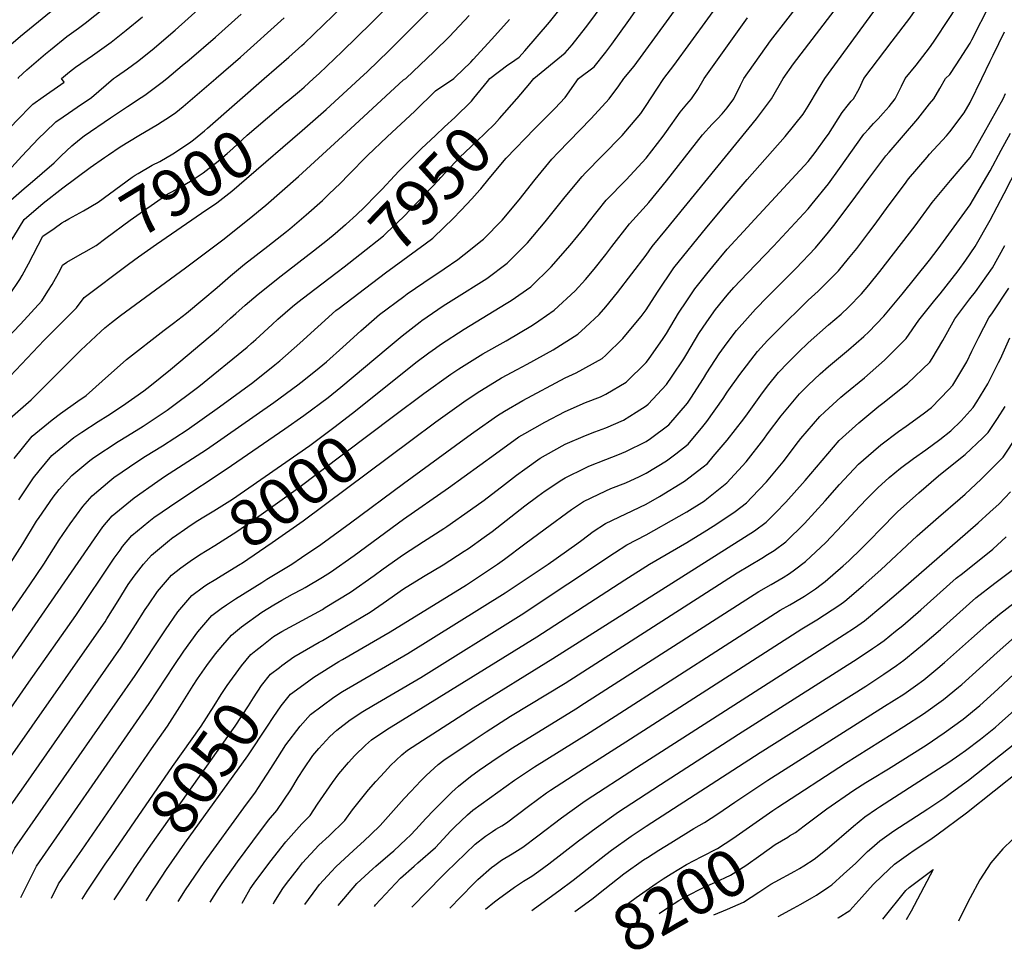
# Model space of a CAD drawing. Units: inches. Extents: x 2509608 to 2514997, y 1539356 to 1542089.
# Drawn here: x 2510013 to 2510621, y 1539461 to 1540036 of the extents above; entities that cross this region are included whole.
import ezdxf
from ezdxf.enums import TextEntityAlignment as Align

# ---------------------------------------------------------------- set-up
doc = ezdxf.new("R2010")
doc.units = ezdxf.units.IN
doc.header["$MEASUREMENT"] = 0
doc.layers.add('tile_2649_04_contour_10ft', color=165, linetype='Continuous')
doc.styles.add('Arial', font='arial.ttf')

msp = doc.modelspace()

# ---------------------------------------------------------------- linework, layer by layer
at = {"layer": 'tile_2649_04_contour_10ft'}
msp.add_line((2510129.1, 1539969.44, 7890), (2510164.01, 1540000, 7890), dxfattribs=at)
for points, elevation in [([(2510484.65, 1540000), (2510490.9, 1540009.14), (2510523.42, 1540051.62), (2510533.9, 1540066.13), (2510543.68, 1540081.36), (2510549.99, 1540091.73), (2510573.62, 1540126.41), (2510584.57, 1540140.47), (2510587.49, 1540143.66), (2510595.73, 1540154.31), (2510599.99, 1540160.19), (2510605.27, 1540169.77), (2510612.49, 1540184.26), (2510613.55, 1540186.49), (2510614.67, 1540189.73), (2510619.72, 1540205.31), (2510623.97, 1540224.03)], 8010), ([(2510510.38, 1540000), (2510538.3, 1540038.36), (2510548.16, 1540051.88), (2510574.99, 1540089.95), (2510599.99, 1540126.9), (2510608.56, 1540141.47), (2510612.49, 1540148.52), (2510617.34, 1540157.69), (2510625.51, 1540174.52)], 8020), ([(2510534.49, 1540000), (2510551.96, 1540023.07), (2510562.76, 1540037.27), (2510583.27, 1540066.77), (2510587.49, 1540072.97), (2510593.16, 1540081.87), (2510599.99, 1540092.83), (2510612.49, 1540114.47), (2510620.7, 1540129.34), (2510624.99, 1540137.63)], 8030), ([(2510560.02, 1540000), (2510566.82, 1540008.21), (2510574.99, 1540018.99), (2510577.49, 1540022.54), (2510587.62, 1540037.68), (2510597.23, 1540052.81), (2510599.99, 1540057.17), (2510624.99, 1540102.95)], 8040), ([(2510194.41, 1540000), (2510198, 1540003.2), (2510212.21, 1540016.64), (2510230.4, 1540034.38), (2510275.26, 1540079.87)], 7900), ([(2510584.91, 1540000), (2510587.49, 1540002.57), (2510591.49, 1540008.54), (2510599.99, 1540021.93), (2510601.09, 1540023.95), (2510612.49, 1540046.16), (2510617.76, 1540057.27), (2510626.32, 1540073.71)], 8050), ([(2510000, 1540014.56), (2510001.69, 1540016.16), (2510013.43, 1540026.2), (2510067.03, 1540070.04)], 7830), ([(2510070.91, 1540000), (2510072.89, 1540001.23), (2510079.63, 1540006.06), (2510085.76, 1540010.46), (2510094.8, 1540017.78), (2510108.95, 1540029.92), (2510139.09, 1540056.94)], 7860), ([(2510303.45, 1540000), (2510314.58, 1540008.37), (2510316.12, 1540009.53), (2510321.54, 1540013.14), (2510324.99, 1540017), (2510340.26, 1540034.77), (2510349.99, 1540046.86)], 7940), ([(2510330.52, 1540000), (2510349.99, 1540015.78), (2510354.19, 1540020.85), (2510362.49, 1540031.27), (2510365.24, 1540034.79), (2510375.75, 1540049.28)], 7950), ([(2510358.13, 1540000), (2510367.86, 1540007.17), (2510374.99, 1540016.25), (2510378.85, 1540021.19), (2510389.29, 1540035.74), (2510399.99, 1540051.26)], 7960), ([(2510386.25, 1540000), (2510392.49, 1540007.55), (2510412.49, 1540035.02), (2510424.99, 1540052.58)], 7970), ([(2510410.86, 1540000), (2510417.04, 1540008), (2510448.5, 1540051.53)], 7980), ([(2510460.34, 1540000), (2510476.77, 1540023.27), (2510498.64, 1540051.4)], 8000), ([(2510012.22, 1540000), (2510012.2, 1540000.56), (2510017.47, 1540005.36), (2510028.95, 1540015.21), (2510032.08, 1540017.8), (2510042.17, 1540025.93), (2510049.29, 1540031.19), (2510053.36, 1540034.18), (2510065.3, 1540043.74)], 7840), ([(2510164.01, 1540000), (2510179.19, 1540013.24), (2510187.2, 1540020.31), (2510188.68, 1540021.71), (2510200.75, 1540033.23), (2510212.59, 1540044.74)], 7890), ([(2510223.2, 1540000), (2510227.79, 1540004.34), (2510241.09, 1540017.19), (2510265.61, 1540041.51)], 7910), ([(2510038.8, 1540000), (2510043.76, 1540004.03), (2510047.45, 1540007.03), (2510058.06, 1540014.31), (2510069.49, 1540022.38), (2510078.79, 1540029.79), (2510088.88, 1540038.06)], 7850), ([(2510103.81, 1540000), (2510113.38, 1540007.99), (2510117.7, 1540011.6), (2510133.88, 1540025.57), (2510149.88, 1540039.84)], 7870), ([(2510134.16, 1540000), (2510134.42, 1540000.22), (2510149.39, 1540013.12), (2510176.41, 1540037.41)], 7880), ([(2510251.6, 1540000), (2510268.98, 1540016.61), (2510278.55, 1540025.9), (2510290.68, 1540038.84)], 7920), ([(2510281.21, 1540000), (2510282.08, 1540000.82), (2510291.58, 1540010.19), (2510293.08, 1540011.8), (2510304.64, 1540024.26), (2510315.52, 1540036.47)], 7930), ([(2510435.85, 1540000), (2510462.63, 1540037.4)], 7990), ([(2510607.28, 1540000), (2510612.49, 1540010.63), (2510614.35, 1540014.41), (2510621.23, 1540028.81)], 8060), ([(2510000, 1539962), (2510000.54, 1539962.61), (2510010.61, 1539973.52), (2510021.14, 1539984.08), (2510027.49, 1539988.72), (2510038.46, 1539996.4), (2510040.42, 1539997.83), (2510038.8, 1540000)], 7850), ([(2510000, 1539937.53), (2510004.22, 1539941.27), (2510006.12, 1539942.96), (2510014.41, 1539952.14), (2510024.58, 1539962.98), (2510028.66, 1539966.93), (2510035.43, 1539973.3), (2510039.83, 1539976.4), (2510043.2, 1539978.7), (2510048.62, 1539982.21), (2510057.34, 1539988.23), (2510070.91, 1540000)], 7860), ([(2510000, 1539777.3), (2510008.57, 1539791.46), (2510020.19, 1539801.63), (2510021.89, 1539803.48), (2510050.76, 1539832.33), (2510063.15, 1539843.78), (2510065.65, 1539846.09), (2510069.66, 1539849.37), (2510075.22, 1539853.71), (2510115.43, 1539882.99), (2510138.56, 1539900.28), (2510154.85, 1539913.28), (2510165.13, 1539921.84), (2510185.22, 1539939.44), (2510217.32, 1539968.87), (2510250.11, 1539999.21), (2510251.6, 1540000)], 7920), ([(2510000, 1539915.41), (2510004.27, 1539922.06), (2510015.86, 1539932.1), (2510019.47, 1539935.07), (2510034.31, 1539947.85), (2510038.69, 1539952.33), (2510045.25, 1539958.4), (2510049.88, 1539962.4), (2510052.88, 1539964.58), (2510069.01, 1539975.68), (2510079.65, 1539982.63), (2510088.08, 1539988.23), (2510090.24, 1539989.77), (2510101.06, 1539997.69), (2510103.81, 1540000)], 7870), ([(2510000, 1539630.06), (2510059.29, 1539715.75), (2510064.46, 1539723.07), (2510070.11, 1539729.92), (2510083.8, 1539741.05), (2510098.26, 1539751.4), (2510102.4, 1539754.15), (2510128.31, 1539770.98), (2510169.91, 1539799.87), (2510184.82, 1539810.76), (2510188.54, 1539813.61), (2510198.04, 1539821.28), (2510202.61, 1539825.09), (2510212.63, 1539834.04), (2510223.71, 1539844.13), (2510235.25, 1539854.18), (2510250.19, 1539865.38), (2510252.38, 1539866.93), (2510262.58, 1539874.12), (2510275.23, 1539882.52), (2510283.68, 1539888.29), (2510287.63, 1539891.26), (2510298.67, 1539900.11), (2510299.41, 1539900.81), (2510311, 1539912.58), (2510321.52, 1539925.12), (2510331.39, 1539937.67), (2510341.79, 1539950.21), (2510345.67, 1539954.37), (2510365.79, 1539975.05), (2510374.99, 1539985.14), (2510377.1, 1539987.55), (2510382.99, 1539995.56), (2510386.25, 1540000)], 7970), ([(2510000, 1539600.5), (2510018.74, 1539627.22), (2510047.63, 1539668.28), (2510071.32, 1539703.71), (2510074.99, 1539708.8), (2510076.57, 1539710.97), (2510082.27, 1539717.77), (2510092.86, 1539726.45), (2510095.92, 1539728.93), (2510110.62, 1539739.04), (2510140.46, 1539758.84), (2510176.83, 1539783.57), (2510188.54, 1539791.79), (2510203.46, 1539803.03), (2510211.34, 1539809.28), (2510240.52, 1539833.98), (2510249.22, 1539841.02), (2510260.28, 1539849.75), (2510261.45, 1539850.61), (2510274.66, 1539859.61), (2510281.14, 1539863.68), (2510301.53, 1539876.58), (2510314.17, 1539885.87), (2510326.58, 1539898.45), (2510337.49, 1539911.59), (2510349.99, 1539926.89), (2510360.45, 1539939.58), (2510362.49, 1539941.73), (2510372.69, 1539952.34), (2510385.18, 1539964.85), (2510387.49, 1539967.48), (2510396.68, 1539978.35), (2510399.99, 1539983.26), (2510406.64, 1539993.4), (2510410.86, 1540000)], 7980), ([(2510000, 1539887.3), (2510002.85, 1539891.83), (2510007.02, 1539898.43), (2510009.33, 1539902.4), (2510015.77, 1539912.99), (2510027.49, 1539922.94), (2510039.73, 1539932.47), (2510056.55, 1539945.04), (2510065.43, 1539951.16), (2510067.87, 1539952.84), (2510075.07, 1539957.76), (2510086.59, 1539964.83), (2510098.22, 1539971.53), (2510106.16, 1539976.78), (2510109.51, 1539979.04), (2510113.96, 1539982.75), (2510134.16, 1540000)], 7880), ([(2510009.7, 1539765.33), (2510020.82, 1539779.22), (2510033.08, 1539789.16), (2510038.29, 1539793.15), (2510048.88, 1539800.78), (2510054.06, 1539804.28), (2510063.87, 1539813.04), (2510079.04, 1539826.39), (2510102.3, 1539844.62), (2510107.94, 1539848.94), (2510115.99, 1539855.15), (2510126.11, 1539863.53), (2510134.97, 1539871.01), (2510143.3, 1539878.18), (2510151.95, 1539885.37), (2510166.25, 1539896.49), (2510177.89, 1539905.62), (2510179.78, 1539907.19), (2510189.92, 1539915.89), (2510199.95, 1539924.71), (2510203.99, 1539928.49), (2510211.22, 1539935.37), (2510216.15, 1539940.49), (2510227.91, 1539952.5), (2510240.09, 1539964), (2510257.01, 1539979.9), (2510269.9, 1539992.34), (2510281.21, 1540000)], 7930), ([(2510013.82, 1539494.18), (2510023.48, 1539513.63), (2510083.36, 1539600.05), (2510093.05, 1539613.92), (2510108.39, 1539637.55), (2510114.39, 1539646.25), (2510123.07, 1539658.21), (2510131.6, 1539668.43), (2510137.49, 1539672.75), (2510140.75, 1539675.05), (2510146.36, 1539678.68), (2510162.49, 1539688.82), (2510165.67, 1539690.73), (2510181.15, 1539700.05), (2510187.18, 1539704.12), (2510199.08, 1539712.24), (2510217.31, 1539725.56), (2510249.99, 1539749.92), (2510287.49, 1539777.26), (2510293.48, 1539781.56), (2510308.09, 1539791.95), (2510312.49, 1539794.65), (2510323.83, 1539801.2), (2510349.99, 1539815.2), (2510356.81, 1539818.23), (2510372.86, 1539827.17), (2510374.99, 1539829.16), (2510385.63, 1539839.4), (2510387.49, 1539841.64), (2510396.95, 1539853.09), (2510399.99, 1539857.14), (2510406.95, 1539868.08), (2510417.05, 1539882.98), (2510437.49, 1539908.12), (2510449.99, 1539923.31), (2510462.43, 1539937.6), (2510485.91, 1539964.12), (2510496.99, 1539978.05), (2510499.99, 1539982.9), (2510506.48, 1539993.55), (2510510.38, 1540000)], 8020), ([(2510032.61, 1539493.71), (2510037.04, 1539502.63), (2510047.14, 1539517.34), (2510051.39, 1539523.51), (2510094.43, 1539585.96), (2510104.22, 1539600.05), (2510111.91, 1539611.97), (2510120.18, 1539625.05), (2510122.89, 1539629.25), (2510128.6, 1539637.55), (2510133.92, 1539644.69), (2510138.47, 1539650.05), (2510143.77, 1539656.27), (2510149.99, 1539661.34), (2510162.49, 1539670.4), (2510170.06, 1539675.05), (2510174.99, 1539677.93), (2510181.47, 1539681.54), (2510187.49, 1539684.68), (2510189.34, 1539685.7), (2510199.99, 1539692), (2510204.97, 1539695.06), (2510219.66, 1539705.38), (2510249.99, 1539727.82), (2510277.93, 1539747.11), (2510306.84, 1539768.2), (2510321.34, 1539778.7), (2510324.99, 1539780.84), (2510337.33, 1539787.7), (2510349.99, 1539794.43), (2510362.49, 1539799.94), (2510371.69, 1539803.35), (2510374.99, 1539805.12), (2510387.57, 1539812.46), (2510399.99, 1539824.52), (2510401.46, 1539826.52), (2510410.55, 1539839.48), (2510412.49, 1539842.49), (2510419.91, 1539855.13), (2510424.99, 1539862.78), (2510429.95, 1539870.09), (2510437.49, 1539879.38), (2510441.16, 1539883.87), (2510449.99, 1539894.57), (2510462.49, 1539908.18), (2510464.64, 1539910.39), (2510499.99, 1539948.67), (2510504.27, 1539954.33), (2510511.24, 1539963.8), (2510512.49, 1539965.72), (2510521.12, 1539978.92), (2510524.99, 1539983.9), (2510526.59, 1539985.95), (2510527.92, 1539987.55), (2510531.42, 1539993.61), (2510534.49, 1540000)], 8030), ([(2510158.8, 1539646.69), (2510162.49, 1539649.72), (2510169.74, 1539655.3), (2510174.99, 1539658.43), (2510199.99, 1539672.17), (2510201.79, 1539673.24), (2510217.28, 1539682.76), (2510231.99, 1539693.05), (2510237.49, 1539697.12), (2510249.99, 1539706.09), (2510262.49, 1539714.02), (2510274.99, 1539722.06), (2510276.81, 1539723.23), (2510291.5, 1539733.53), (2510299.99, 1539739.62), (2510312.49, 1539749.28), (2510319.92, 1539755.11), (2510324.99, 1539758.8), (2510334.54, 1539765.49), (2510348.1, 1539773.16), (2510349.99, 1539774.22), (2510362.49, 1539779.57), (2510368.31, 1539781.73), (2510374.99, 1539784.31), (2510386.06, 1539788.97), (2510393.78, 1539793.84), (2510399.99, 1539797.86), (2510401.24, 1539798.79), (2510412.49, 1539811.02), (2510416.05, 1539816.11), (2510423.18, 1539826.86), (2510424.99, 1539829.92), (2510432.55, 1539842.49), (2510437.49, 1539849.74), (2510442.76, 1539857.28), (2510449.99, 1539866.12), (2510454.17, 1539870.86), (2510462.49, 1539879.88), (2510478.65, 1539896.38), (2510499.99, 1539919.5), (2510502.5, 1539922.53), (2510512.49, 1539935.04), (2510519.27, 1539944.33), (2510534.47, 1539965.57), (2510537.49, 1539968.98), (2510540.38, 1539972.16), (2510543.3, 1539975.05), (2510546.43, 1539978.61), (2510549.99, 1539982.79), (2510553.73, 1539987.55), (2510557.75, 1539995.32), (2510560.02, 1540000)], 8040), ([(2510173.45, 1539636.33), (2510174.99, 1539637.51), (2510182.28, 1539642.75), (2510198.09, 1539651.95), (2510199.99, 1539652.99), (2510213.86, 1539661.18), (2510224.99, 1539667.78), (2510229.53, 1539670.5), (2510237.49, 1539676.06), (2510249.99, 1539684.74), (2510262.49, 1539692.46), (2510274.58, 1539699.64), (2510287.49, 1539708.02), (2510290.23, 1539709.8), (2510299.99, 1539716.68), (2510304.8, 1539720.24), (2510324.99, 1539736.02), (2510332.95, 1539742.08), (2510337.49, 1539745.26), (2510347.81, 1539752.23), (2510349.99, 1539753.45), (2510362.49, 1539759.63), (2510364.47, 1539760.57), (2510374.99, 1539764.71), (2510382.53, 1539767.51), (2510387.49, 1539769.62), (2510399.99, 1539775.76), (2510402.71, 1539777.78), (2510413.88, 1539786.16), (2510425.52, 1539799.51), (2510427.54, 1539802.6), (2510435.33, 1539814.71), (2510437.49, 1539818.21), (2510445.1, 1539829.93), (2510449.99, 1539836.84), (2510455.69, 1539844.35), (2510462.49, 1539852.04), (2510467.53, 1539857.51), (2510474.99, 1539865.14), (2510492.47, 1539882.57), (2510504.64, 1539895.4), (2510512.49, 1539905.01), (2510515.88, 1539909.16), (2510526.62, 1539923.42), (2510537.49, 1539938.29), (2510547.89, 1539952.15), (2510549.99, 1539954.51), (2510567.67, 1539975.05), (2510574.99, 1539984.27), (2510577.58, 1539987.55), (2510581.32, 1539993.88), (2510584.91, 1540000)], 8050), ([(2510177.03, 1539984.99), (2510178.67, 1539986.32), (2510185.8, 1539992.15), (2510188.81, 1539994.68), (2510194.41, 1540000)], 7900), ([(2510187.4, 1539967.93), (2510202.3, 1539980.84), (2510223.2, 1540000)], 7910), ([(2510188.47, 1539625.71), (2510194.75, 1539630.28), (2510210.17, 1539639.86), (2510212.49, 1539641.24), (2510241.82, 1539658.21), (2510289.01, 1539687.34), (2510302.64, 1539696.38), (2510308.11, 1539700.05), (2510312.49, 1539703.25), (2510325.07, 1539712.55), (2510337.49, 1539721.93), (2510353.81, 1539733.73), (2510359.41, 1539737.55), (2510361.25, 1539738.78), (2510366, 1539741.06), (2510374.99, 1539745.36), (2510378.21, 1539746.82), (2510387.49, 1539750.32), (2510395.89, 1539754.14), (2510399.99, 1539756.17), (2510412.49, 1539763.95), (2510418.19, 1539768.26), (2510425.92, 1539774.12), (2510435.02, 1539785.08), (2510437.49, 1539788.12), (2510447.55, 1539802.48), (2510449.99, 1539806.21), (2510457.9, 1539817.14), (2510468.69, 1539831.34), (2510474.99, 1539838.16), (2510480.82, 1539844.21), (2510499.99, 1539863.08), (2510506.29, 1539868.74), (2510518.84, 1539881.2), (2510524.99, 1539888.75), (2510530.04, 1539894.99), (2510537.49, 1539904.88), (2510540.77, 1539909.26), (2510549.99, 1539921.9), (2510559.56, 1539934.62), (2510562.08, 1539937.96), (2510573.53, 1539951.5), (2510574.99, 1539953.18), (2510585.48, 1539964.55), (2510587.49, 1539967.17), (2510596.32, 1539978.72), (2510599.99, 1539985.15), (2510607.28, 1540000)], 8060), ([(2510214.34, 1539909.83), (2510214.6, 1539910.06), (2510220.99, 1539915.9), (2510226, 1539920.59), (2510233.18, 1539927.9), (2510236.82, 1539931.69), (2510244.57, 1539939.92), (2510247.48, 1539942.95), (2510256.16, 1539951.94), (2510261.16, 1539956.74), (2510269.75, 1539964.88), (2510275.44, 1539970.09), (2510281.74, 1539975.92), (2510292, 1539986.11), (2510293.57, 1539987.93), (2510301.95, 1539998.09), (2510303.45, 1540000)], 7940), ([(2510233.87, 1539805.54), (2510257.69, 1539824.63), (2510265.73, 1539830.54), (2510269.81, 1539833.5), (2510272.85, 1539835.65), (2510287.6, 1539845.2), (2510313.55, 1539861.09), (2510316.52, 1539862.97), (2510328.67, 1539871.36), (2510341.31, 1539883.73), (2510353.05, 1539896.99), (2510362.49, 1539908.55), (2510364.23, 1539910.81), (2510375.25, 1539924.79), (2510387.52, 1539937.51), (2510399.99, 1539950.84), (2510410.55, 1539964.48), (2510412.49, 1539967.35), (2510420.9, 1539979.13), (2510424.99, 1539984.16), (2510427.93, 1539987.55), (2510431.89, 1539993.14), (2510435.85, 1540000)], 7990), ([(2510243.93, 1539791.42), (2510262.74, 1539805.56), (2510279.36, 1539817.39), (2510284.21, 1539820.74), (2510299.16, 1539830.02), (2510313.54, 1539838.03), (2510329.72, 1539847.74), (2510333.66, 1539850.38), (2510343.13, 1539856.9), (2510356.14, 1539868.89), (2510362.49, 1539875.92), (2510367.86, 1539882.17), (2510374.99, 1539891.34), (2510378.77, 1539896.27), (2510389.75, 1539910.29), (2510399.99, 1539921.55), (2510401.56, 1539923.47), (2510412.49, 1539936.81), (2510434.75, 1539965.29), (2510440.76, 1539971.78), (2510444.02, 1539975.05), (2510446.85, 1539978.18), (2510449.99, 1539981.97), (2510454.05, 1539987.55), (2510458.31, 1539995.87), (2510460.34, 1540000)], 8000), ([(2510254.63, 1539776.41), (2510270.07, 1539787.9), (2510287.36, 1539800.3), (2510295.55, 1539805.87), (2510310.56, 1539815.07), (2510320.3, 1539820.36), (2510326.41, 1539823.63), (2510342.49, 1539832.54), (2510357.85, 1539842.18), (2510362.49, 1539846.39), (2510370.83, 1539854.21), (2510374.99, 1539859.06), (2510382.26, 1539867.78), (2510399.99, 1539890.93), (2510403.73, 1539896.3), (2510412.49, 1539907.01), (2510468.09, 1539975.05), (2510477.28, 1539987.55), (2510484.65, 1540000)], 8010), ([(2510320.21, 1539987.59), (2510328.15, 1539996.88), (2510330.52, 1540000)], 7950), ([(2510335.25, 1539973.16), (2510343.64, 1539981.39), (2510349.99, 1539988.29), (2510358.13, 1540000)], 7960), ([(2510110.91, 1539491.74), (2510115.47, 1539498.95), (2510126.97, 1539515.87), (2510151.48, 1539549.48), (2510158.61, 1539559.29), (2510160.54, 1539562.16), (2510168.05, 1539573.77), (2510172.39, 1539580.64), (2510177.43, 1539588.5), (2510186.31, 1539600.05), (2510192.74, 1539607.3), (2510207.09, 1539617.94), (2510212.49, 1539621.33), (2510252.73, 1539644.99), (2510312.84, 1539682.32), (2510339.38, 1539700.05), (2510357.04, 1539712.55), (2510360.15, 1539714.88), (2510367.32, 1539720.21), (2510374.76, 1539725.28), (2510387.49, 1539731.2), (2510399.99, 1539737.19), (2510408.19, 1539741.84), (2510423.72, 1539751.31), (2510435.2, 1539760.27), (2510437.77, 1539762.27), (2510441.42, 1539766.48), (2510449.99, 1539776.55), (2510460.24, 1539789.8), (2510462.49, 1539792.89), (2510470.69, 1539804.34), (2510474.99, 1539809.96), (2510481.7, 1539818.34), (2510487.49, 1539824.33), (2510494.04, 1539831), (2510499.99, 1539836.81), (2510512.49, 1539847.88), (2510520.5, 1539854.54), (2510524.99, 1539858.89), (2510533.06, 1539866.98), (2510537.49, 1539872.44), (2510544.22, 1539880.81), (2510566.03, 1539909), (2510576.55, 1539923.49), (2510587.96, 1539937.07), (2510593.86, 1539943.92), (2510599.99, 1539951.13), (2510608.68, 1539966.36), (2510620.39, 1539987.55), (2510621.83, 1539990.71)], 8070), ([(2510209.08, 1539880.44), (2510213.5, 1539883.8), (2510223.19, 1539891.41), (2510237.68, 1539902.89), (2510239.44, 1539904.48), (2510250.29, 1539914.81), (2510271.7, 1539937.15), (2510273.22, 1539938.84), (2510284.78, 1539951.36), (2510295.1, 1539961.09), (2510306.21, 1539971.9), (2510309.37, 1539975.36), (2510320.18, 1539987.55), (2510320.21, 1539987.59)], 7950), ([(2510052.67, 1539892.61), (2510060.34, 1539896.88), (2510066.23, 1539901.37), (2510081.31, 1539912.59), (2510104.62, 1539928.7), (2510106.98, 1539930.08), (2510112.11, 1539933), (2510114.99, 1539934.53), (2510119.56, 1539937.31), (2510126.42, 1539941.71), (2510135.64, 1539948.96), (2510141.15, 1539953.65), (2510144.62, 1539956.73), (2510153.59, 1539965.03), (2510171.54, 1539980.55), (2510177.03, 1539984.99)], 7900), ([(2510040.94, 1539911.9), (2510043.33, 1539913.35), (2510052.38, 1539918.29), (2510061.44, 1539923.6), (2510082.4, 1539939.04), (2510084.3, 1539940.35), (2510086.15, 1539941.44), (2510094.91, 1539946.41), (2510099.48, 1539948.82), (2510107.51, 1539953.44), (2510117.99, 1539960.32), (2510120.39, 1539962.22), (2510127.13, 1539967.73), (2510129.1, 1539969.44)], 7890), ([(2510097.62, 1539897.64), (2510125.24, 1539916.88), (2510134.84, 1539923.14), (2510143.99, 1539930.52), (2510153.03, 1539938.17), (2510187.4, 1539967.93)], 7910), ([(2510297.29, 1539931.34), (2510297.76, 1539931.86), (2510302.9, 1539938.24), (2510313.57, 1539950.78), (2510331.02, 1539969.01), (2510335.25, 1539973.16)], 7960), ([(2510130.7, 1539491.25), (2510135.6, 1539499.21), (2510138.13, 1539502.92), (2510147.47, 1539516.16), (2510157.06, 1539529.08), (2510166.75, 1539541.89), (2510171.93, 1539547.91), (2510180.5, 1539560.72), (2510185.04, 1539568.29), (2510188.46, 1539573.62), (2510194.13, 1539581.94), (2510197.79, 1539586.32), (2510204.65, 1539593.62), (2510208.81, 1539597.57), (2510217.2, 1539603.87), (2510224.97, 1539609.04), (2510231.5, 1539613.04), (2510260.82, 1539630.07), (2510322.7, 1539668.71), (2510380.48, 1539707.06), (2510388.02, 1539712.02), (2510399.99, 1539718.21), (2510420.4, 1539729.64), (2510424.99, 1539732.39), (2510435.91, 1539739.13), (2510437.49, 1539740.36), (2510449.8, 1539750.24), (2510461.77, 1539763.27), (2510472.71, 1539777.32), (2510474.99, 1539780.48), (2510483.4, 1539791.64), (2510487.49, 1539796.71), (2510494.75, 1539805.29), (2510499.99, 1539810.62), (2510507.41, 1539817.62), (2510512.49, 1539822.08), (2510524.99, 1539832.45), (2510534.47, 1539840.57), (2510537.49, 1539843.59), (2510546.82, 1539853.22), (2510558.16, 1539866.87), (2510574.99, 1539887.81), (2510580.26, 1539894.78), (2510599.99, 1539921.93), (2510610.47, 1539939.56), (2510612.49, 1539942.98), (2510619.28, 1539955.76), (2510624.99, 1539966.33)], 8080), ([(2510150.48, 1539490.75), (2510151.47, 1539492.52), (2510155.47, 1539499.47), (2510157.94, 1539502.98), (2510167.49, 1539515.96), (2510177.3, 1539528.6), (2510187.26, 1539539.69), (2510192.43, 1539544.94), (2510197.02, 1539551.77), (2510206.17, 1539565.32), (2510210.17, 1539570.48), (2510216.21, 1539577.67), (2510220.08, 1539581.9), (2510226.68, 1539588.21), (2510230.25, 1539591.55), (2510239.73, 1539597.87), (2510332.42, 1539655.29), (2510386.8, 1539690.42), (2510402.04, 1539700.05), (2510424.99, 1539713.55), (2510437.49, 1539721.03), (2510443.71, 1539725.05), (2510454.92, 1539732.62), (2510461.99, 1539738.04), (2510465.28, 1539741.43), (2510474.38, 1539750.91), (2510484.64, 1539763.23), (2510494.15, 1539775.73), (2510495.58, 1539777.64), (2510507.14, 1539791.29), (2510510.27, 1539794.24), (2510520.1, 1539803.22), (2510522.59, 1539805.3), (2510534.77, 1539815.15), (2510547.08, 1539826.02), (2510560.62, 1539839.42), (2510568.35, 1539850.7), (2510578.31, 1539863.11), (2510581.56, 1539867), (2510592.65, 1539881.22), (2510597.3, 1539887.9), (2510603.09, 1539896.24), (2510612.42, 1539912.48), (2510621.13, 1539928.9), (2510629.61, 1539945.42)], 8090), ([(2510275.19, 1539908.29), (2510280.56, 1539913.43), (2510285.73, 1539918.75), (2510292.25, 1539925.71), (2510297.29, 1539931.34)], 7960), ([(2510000, 1539859.16), (2510006.82, 1539866.48), (2510013.18, 1539875.89), (2510014.61, 1539878.29), (2510018.36, 1539885.53), (2510027.23, 1539902.65), (2510034.24, 1539907.46), (2510039.08, 1539910.77), (2510040.94, 1539911.9)], 7890), ([(2510012.49, 1539739.83), (2510021.56, 1539753.48), (2510024.99, 1539757.77), (2510032.84, 1539767.19), (2510046.54, 1539778.31), (2510051.47, 1539781.57), (2510061.55, 1539788.11), (2510067.54, 1539791.86), (2510076.58, 1539797.89), (2510089.71, 1539807.07), (2510093.43, 1539810.02), (2510106.09, 1539820.36), (2510135.82, 1539845.26), (2510143.3, 1539851.9), (2510146.52, 1539854.93), (2510152.22, 1539860), (2510160.35, 1539866.85), (2510174.57, 1539878.13), (2510194.51, 1539893.5), (2510203.16, 1539900.37), (2510207.91, 1539904.25), (2510214.34, 1539909.83)], 7940), ([(2510222.57, 1539867.51), (2510239.04, 1539880), (2510263.46, 1539897.96), (2510268.12, 1539901.5), (2510275.19, 1539908.29)], 7960), ([(2510000, 1539808.86), (2510028.07, 1539838.4), (2510048.12, 1539858.42), (2510052.94, 1539864.8), (2510080.19, 1539885.38), (2510086.39, 1539889.81), (2510097.62, 1539897.64)], 7910), ([(2510169.72, 1539490.27), (2510170.06, 1539490.87), (2510175.55, 1539499.73), (2510177.87, 1539502.9), (2510185.24, 1539512.36), (2510187.71, 1539515.51), (2510197.8, 1539526.42), (2510204.12, 1539532.3), (2510213.83, 1539541.85), (2510218.51, 1539548.29), (2510228.5, 1539560.7), (2510233.04, 1539565.76), (2510238.57, 1539571.81), (2510242.14, 1539575.71), (2510249.12, 1539582.24), (2510252.55, 1539585.28), (2510293.1, 1539611.38), (2510342.22, 1539641.77), (2510466.87, 1539720.66), (2510474.12, 1539725.91), (2510479.87, 1539731.82), (2510486.21, 1539738.39), (2510498.18, 1539751.76), (2510508.6, 1539764.18), (2510519.18, 1539776.54), (2510531.4, 1539787.25), (2510543.64, 1539797.64), (2510546.17, 1539799.56), (2510561.3, 1539811.59), (2510575.15, 1539824.88), (2510576.51, 1539827.17), (2510583.12, 1539838.28), (2510590.71, 1539851.49), (2510599.87, 1539863.87), (2510603.29, 1539868.2), (2510613.82, 1539883.1), (2510621.58, 1539896.9)], 8100), ([(2510000, 1539834.34), (2510013.56, 1539848.23), (2510026.63, 1539862.62), (2510030.5, 1539868.72), (2510032.99, 1539872.7), (2510037.93, 1539881.71), (2510039.36, 1539884.8), (2510042.22, 1539886.53), (2510051.76, 1539892.1), (2510052.67, 1539892.61)], 7900), ([(2510000, 1539688.86), (2510007.02, 1539700.05), (2510014.93, 1539712.55), (2510023.5, 1539726.54), (2510024.99, 1539728.8), (2510033.61, 1539741.42), (2510037.49, 1539746.09), (2510045.15, 1539754.88), (2510056.36, 1539764.02), (2510058.84, 1539766.01), (2510073.82, 1539775.84), (2510079.66, 1539779.33), (2510089.23, 1539785.24), (2510104.16, 1539795.13), (2510123.67, 1539809.73), (2510153.43, 1539834.02), (2510155.99, 1539836.28), (2510158.81, 1539838.84), (2510168.86, 1539848.08), (2510172.49, 1539851.29), (2510181.46, 1539859.15), (2510184.91, 1539861.9), (2510195.24, 1539869.92), (2510209.08, 1539880.44)], 7950), ([(2510189.19, 1539489.78), (2510196.57, 1539500), (2510198.28, 1539502.19), (2510205.61, 1539510.19), (2510208.34, 1539513.16), (2510219.12, 1539523.21), (2510225.79, 1539529.17), (2510229.97, 1539533.17), (2510235.7, 1539538.68), (2510250.5, 1539555.34), (2510254.56, 1539559.72), (2510260.69, 1539566.29), (2510264.02, 1539569.56), (2510271.58, 1539576.25), (2510274.93, 1539579), (2510293.68, 1539591.65), (2510301.13, 1539596.58), (2510316.26, 1539606.14), (2510349.86, 1539626.66), (2510456.19, 1539694.67), (2510471.35, 1539703.69), (2510474.99, 1539705.96), (2510479.02, 1539708.52), (2510486.24, 1539713.8), (2510497.71, 1539725.18), (2510510.43, 1539739.25), (2510519.41, 1539749.18), (2510531.19, 1539761.83), (2510540.29, 1539769.94), (2510544.88, 1539773.7), (2510555.75, 1539781.92), (2510560.52, 1539785.22), (2510571.09, 1539792.86), (2510576.12, 1539796.76), (2510586.92, 1539807.84), (2510589.41, 1539810.63), (2510590.65, 1539812.66), (2510597.95, 1539824.93), (2510601.2, 1539831.59), (2510605.44, 1539840.29), (2510611.55, 1539852.23), (2510613.81, 1539855.31), (2510624.06, 1539870.56)], 8110), ([(2510000, 1539659.56), (2510019.22, 1539687.23), (2510027.95, 1539700.05), (2510037.49, 1539715.09), (2510044.1, 1539725.05), (2510051.92, 1539735.61), (2510057.73, 1539742.3), (2510068.75, 1539751.52), (2510071.27, 1539753.57), (2510085.98, 1539763.68), (2510090.75, 1539766.72), (2510101.32, 1539773.16), (2510116.36, 1539782.93), (2510136.42, 1539797.25), (2510157.06, 1539812.34), (2510170.58, 1539823.08), (2510173.71, 1539825.65), (2510186.11, 1539836.5), (2510197.18, 1539846.59), (2510208.36, 1539856.67), (2510210.36, 1539858.22), (2510222.43, 1539867.4), (2510222.57, 1539867.51)], 7960), ([(2510209.82, 1539489.26), (2510221.35, 1539502.78), (2510231.05, 1539511.87), (2510232.9, 1539513.58), (2510241.9, 1539521.11), (2510244.03, 1539523), (2510251.75, 1539530.22), (2510254.43, 1539532.79), (2510257.61, 1539536.16), (2510263.94, 1539543.03), (2510268.79, 1539548.09), (2510273.67, 1539553.16), (2510280.03, 1539559.26), (2510284.12, 1539562.93), (2510291.38, 1539568.89), (2510296.87, 1539572.83), (2510308.47, 1539580.82), (2510317.3, 1539586.62), (2510356.43, 1539610.75), (2510361.83, 1539614.22), (2510469.49, 1539683.14), (2510477.07, 1539687.41), (2510484.54, 1539691.77), (2510488.41, 1539694.27), (2510491.6, 1539696.48), (2510498.4, 1539701.64), (2510510.86, 1539713.44), (2510521.11, 1539724.18), (2510531.96, 1539735.88), (2510536.52, 1539740.54), (2510543.11, 1539747.23), (2510550.13, 1539753.6), (2510557.1, 1539759.27), (2510565.14, 1539765.3), (2510572.75, 1539770.64), (2510581.31, 1539777.05), (2510588.18, 1539782.36), (2510594.45, 1539788.68), (2510601.93, 1539796.85), (2510604.19, 1539800.39), (2510611.04, 1539811.51), (2510612.08, 1539813.54), (2510617.68, 1539824.61), (2510618.81, 1539826.93), (2510624.61, 1539839.75)], 8120), ([(2510107.79, 1539716.66), (2510108.01, 1539716.84), (2510116.84, 1539722.98), (2510121.38, 1539725.98), (2510125.76, 1539728.65), (2510132.91, 1539732.96), (2510144.41, 1539740.16), (2510192.14, 1539773.42), (2510207.09, 1539784.48), (2510218.56, 1539793.28), (2510233.87, 1539805.54)], 7990), ([(2510118.35, 1539701.85), (2510124.17, 1539705.9), (2510133.49, 1539711.62), (2510147.18, 1539720.23), (2510159.37, 1539728.75), (2510183.69, 1539746.09), (2510243.93, 1539791.42)], 8000), ([(2510232.09, 1539488.71), (2510232.86, 1539489.61), (2510248.32, 1539506.23), (2510256.73, 1539513.52), (2510259.02, 1539515.51), (2510269.83, 1539525.09), (2510279.38, 1539535.31), (2510281.6, 1539537.59), (2510289.57, 1539545.21), (2510292.88, 1539548.16), (2510318.71, 1539566.7), (2510331.05, 1539574.83), (2510363.01, 1539594.83), (2510380.83, 1539606.29), (2510482.8, 1539671.6), (2510488.62, 1539674.91), (2510491.25, 1539676.4), (2510497.73, 1539680.33), (2510504.55, 1539684.91), (2510508.06, 1539687.52), (2510510.59, 1539689.45), (2510521.67, 1539699.07), (2510525.06, 1539702.1), (2510532.91, 1539709.73), (2510539.03, 1539715.74), (2510544.06, 1539721.07), (2510555.26, 1539732.36), (2510568.42, 1539744.05), (2510580.57, 1539754.68), (2510595.19, 1539766.37), (2510597.04, 1539767.75), (2510607.85, 1539777.99), (2510611.27, 1539781.45), (2510616.88, 1539789.95), (2510621.67, 1539797.41)], 8130), ([(2510262.53, 1539495.69), (2510276.36, 1539509.82), (2510294.41, 1539527.1), (2510300.75, 1539532.1), (2510304.98, 1539534.97), (2510307.18, 1539536.31), (2510310.73, 1539538.46), (2510313.74, 1539540.33), (2510327.27, 1539550.61), (2510338.42, 1539558.78), (2510340.82, 1539560.49), (2510361.94, 1539574.08), (2510387.39, 1539590.41), (2510496.1, 1539660.07), (2510505.44, 1539665.73), (2510510.17, 1539668.73), (2510519.55, 1539675.01), (2510522.75, 1539677.29), (2510533.94, 1539686.79), (2510544.93, 1539696.5), (2510567.37, 1539717.52), (2510580.62, 1539729.11), (2510594, 1539740.53), (2510596.95, 1539743.2), (2510606.93, 1539752.5), (2510620.5, 1539766.24), (2510629.38, 1539779.5)], 8140), ([(2510128.63, 1539687.42), (2510134.21, 1539690.83), (2510137.49, 1539692.78), (2510149.2, 1539700.05), (2510149.92, 1539700.52), (2510168.87, 1539713.45), (2510188.01, 1539726.85), (2510254.63, 1539776.41)], 8010), ([(2510278.64, 1539487.54), (2510281.07, 1539490.08), (2510283.02, 1539492.09), (2510295.98, 1539505.41), (2510304.47, 1539512.65), (2510306.48, 1539514.23), (2510310.68, 1539517.2), (2510317.23, 1539521.24), (2510323.8, 1539525.24), (2510332.99, 1539532.21), (2510347.59, 1539543.35), (2510360.84, 1539552.88), (2510362.87, 1539554.29), (2510393.94, 1539574.53), (2510522.24, 1539656.66), (2510528.67, 1539660.8), (2510534.88, 1539665.15), (2510546.23, 1539674.51), (2510557.33, 1539684.1), (2510604.96, 1539725.65), (2510612.3, 1539732.19), (2510617.96, 1539737.32), (2510625, 1539744.7)], 8150), ([(2510000, 1539570.61), (2510061.81, 1539658.83), (2510065.74, 1539664.55), (2510066.9, 1539666.23), (2510073.83, 1539677.37), (2510080.09, 1539687.55), (2510083.78, 1539692.64), (2510089.49, 1539700.05), (2510094.45, 1539705.58), (2510104.38, 1539713.87), (2510107.79, 1539716.66)], 7990), ([(2510300.77, 1539486.98), (2510306.26, 1539491.44), (2510308.66, 1539493.33), (2510318.61, 1539500.54), (2510324.1, 1539504.23), (2510329.25, 1539507.45), (2510333.66, 1539510.47), (2510339.79, 1539515.06), (2510358.16, 1539529.18), (2510369.05, 1539537.32), (2510382.92, 1539547.1), (2510395.21, 1539555.18), (2510408.76, 1539563.99), (2510456.93, 1539595.07), (2510530.31, 1539641.57), (2510539.82, 1539647.88), (2510542.79, 1539650), (2510547.01, 1539653.02), (2510554.06, 1539658.68), (2510558.48, 1539662.25), (2510569.64, 1539671.8), (2510591.48, 1539691.35), (2510595.35, 1539694.32), (2510614.14, 1539709.38), (2510622.29, 1539716.92)], 8160), ([(2510000, 1539540.74), (2510000.17, 1539540.97), (2510015.67, 1539562.63), (2510075.61, 1539648.8), (2510084.59, 1539662.55), (2510090.48, 1539672.06), (2510092.5, 1539675.05), (2510098.1, 1539683.19), (2510101.8, 1539687.55), (2510106.81, 1539693.22), (2510112.49, 1539697.77), (2510118.35, 1539701.85)], 8000), ([(2510329.29, 1539486.27), (2510330.93, 1539487.38), (2510346.02, 1539498.24), (2510354.81, 1539504.98), (2510375.12, 1539520.82), (2510378.56, 1539523.47), (2510390.71, 1539532.18), (2510400.03, 1539538.27), (2510470.33, 1539583.76), (2510535.54, 1539624.79), (2510546.83, 1539632.07), (2510554.49, 1539637.5), (2510559.19, 1539640.84), (2510567.1, 1539647.32), (2510570.56, 1539650.17), (2510581.7, 1539659.74), (2510603.62, 1539679.22), (2510615.3, 1539688.23), (2510626.84, 1539696.9)], 8170), ([(2510000, 1539504.99), (2510009.92, 1539524.64), (2510062.44, 1539600.05), (2510084.33, 1539631.36), (2510103.09, 1539659.44), (2510110.72, 1539670.57), (2510114.43, 1539675.05), (2510119.25, 1539680.79), (2510126.45, 1539686.09), (2510128.63, 1539687.42)], 8010), ([(2510355.96, 1539485.6), (2510366.4, 1539493.18), (2510374.39, 1539499.48), (2510386.26, 1539508.73), (2510398.39, 1539517.49), (2510400.75, 1539519), (2510407.76, 1539523.48), (2510415.13, 1539528.05), (2510429.46, 1539536.89), (2510436.06, 1539540.52), (2510444.14, 1539545.9), (2510454.75, 1539553), (2510475.07, 1539566.7), (2510547.15, 1539612.28), (2510559.02, 1539619.87), (2510566.3, 1539624.99), (2510571.43, 1539628.61), (2510580.07, 1539635.83), (2510584.13, 1539639.32), (2510600.87, 1539654.21), (2510611.59, 1539663.64), (2510615.65, 1539667.19), (2510618.11, 1539669.14), (2510627.26, 1539676.27)], 8180), ([(2510478.18, 1539547.83), (2510481.36, 1539550.04), (2510523.01, 1539577.24), (2510559.2, 1539599.78), (2510571.25, 1539607.64), (2510583.63, 1539616.41), (2510592.97, 1539624.16), (2510594.93, 1539625.8), (2510605.83, 1539635.6), (2510612.46, 1539641.63), (2510616.7, 1539645.44), (2510627.46, 1539655)], 8190), ([(2510069.9, 1539520.63), (2510107.48, 1539575.1), (2510125.11, 1539600.05), (2510133.16, 1539612.55), (2510137.49, 1539619.47), (2510141.11, 1539625.05), (2510149.99, 1539637.27), (2510155.81, 1539644.23), (2510158.8, 1539646.69)], 8040), ([(2510083.45, 1539511.05), (2510083.54, 1539511.19), (2510093.97, 1539526.42), (2510146.04, 1539600.05), (2510154.34, 1539612.55), (2510157.49, 1539617.55), (2510162.4, 1539625.05), (2510167.95, 1539632.08), (2510173.45, 1539636.33)], 8050), ([(2510487.38, 1539531.56), (2510488.53, 1539532.25), (2510492.1, 1539534.41), (2510497.51, 1539538.56), (2510511.49, 1539548.93), (2510528.31, 1539560.48), (2510535.67, 1539565.24), (2510538.72, 1539567.1), (2510549.73, 1539573.63), (2510572.85, 1539588.38), (2510584.09, 1539596), (2510595.67, 1539604.36), (2510606.01, 1539612.82), (2510617.1, 1539622.8), (2510627.12, 1539632.12)], 8200), ([(2510097.05, 1539501.44), (2510103.73, 1539511.46), (2510115.04, 1539527.81), (2510153.86, 1539581.73), (2510166.16, 1539600.05), (2510169.63, 1539605.41), (2510174.54, 1539612.55), (2510180.29, 1539619.75), (2510188.47, 1539625.71)], 8060), ([(2510497.39, 1539513.85), (2510503.66, 1539517.83), (2510511.66, 1539524.28), (2510528.03, 1539538.32), (2510535.02, 1539544.04), (2510542.14, 1539548.93), (2510544.05, 1539550.22), (2510586.8, 1539577.69), (2510593.79, 1539582.46), (2510597.29, 1539585.06), (2510606.5, 1539592.07), (2510615.76, 1539599.5), (2510618.04, 1539601.47), (2510631.15, 1539613.26)], 8210), ([(2510518.47, 1539481.53), (2510518.6, 1539481.6), (2510525.76, 1539486.16), (2510533.19, 1539494.34), (2510540.08, 1539502.15), (2510545.92, 1539507.83), (2510553.36, 1539514.72), (2510561.93, 1539521), (2510565.42, 1539523.37), (2510575.24, 1539529.87), (2510579.57, 1539532.92), (2510597.91, 1539546.51), (2510666.15, 1539600.83)], 8230), ([(2510481.47, 1539482.45), (2510490.97, 1539487.53), (2510495.42, 1539489.99), (2510502.27, 1539493.96), (2510505.17, 1539495.72), (2510512.87, 1539500.86), (2510514.63, 1539502.11), (2510521.92, 1539508.62), (2510529.46, 1539515.4), (2510536.72, 1539522.53), (2510539.35, 1539524.94), (2510544.24, 1539529.3), (2510552.95, 1539535.36), (2510573.89, 1539548.93), (2510578.2, 1539551.81), (2510584.47, 1539556.05), (2510588.62, 1539559.07), (2510599.03, 1539566.76), (2510628.7, 1539590.09)], 8220), ([(2510381.21, 1539484.97), (2510393.88, 1539494.16), (2510406.04, 1539502.86), (2510410.49, 1539505.68), (2510415.44, 1539508.79), (2510424.82, 1539514.5), (2510434.43, 1539519.45), (2510443.93, 1539524.4), (2510453.39, 1539530.62), (2510478.18, 1539547.83)], 8190), ([(2510407.98, 1539484.3), (2510413.7, 1539488.19), (2510420.22, 1539492.3), (2510423.08, 1539493.92), (2510432.53, 1539498.96), (2510436.65, 1539501), (2510442.28, 1539503.38), (2510451.97, 1539507.9), (2510461.47, 1539514.06), (2510470.78, 1539520.59), (2510479.62, 1539526.88), (2510487.38, 1539531.56)], 8200), ([(2510626.13, 1539530.12), (2510620.18, 1539524.21), (2510612.93, 1539515.69), (2510606.15, 1539505.15), (2510600.06, 1539494.09), (2510594.58, 1539483.04), (2510592.93, 1539479.66)], 8230), ([(2510051.55, 1539493.23), (2510054.64, 1539498.15), (2510065.83, 1539514.73), (2510069.9, 1539520.63)], 8040), ([(2510441.75, 1539483.45), (2510450.25, 1539487.03), (2510453.44, 1539488.44), (2510460.02, 1539491.4), (2510469.58, 1539497.42), (2510477.02, 1539502.49), (2510479.6, 1539503.82), (2510491.87, 1539510.48), (2510494.73, 1539512.16), (2510497.39, 1539513.85)], 8210), ([(2510071.47, 1539492.73), (2510075.01, 1539498.42), (2510083.45, 1539511.05)], 8050), ([(2510546.04, 1539480.84), (2510560.38, 1539498.46), (2510562.37, 1539500.31), (2510565.73, 1539502.91), (2510577.23, 1539511.57), (2510563.6, 1539485.7), (2510560.61, 1539480.47)], 8240), ([(2510091.23, 1539492.24), (2510095.21, 1539498.68), (2510097.05, 1539501.44)], 8060), ([(2510255.27, 1539488.13), (2510257.88, 1539490.94), (2510262.53, 1539495.69)], 8140)]:
    msp.add_lwpolyline(points, dxfattribs=dict(at, elevation=elevation))

# ---------------------------------------------------------------- texts
at = {"color": 18, "style": 'Arial'}
for s, rotation, p in [('7900', 31.30339, (2510116.78, 1539935.62)), ('7950', 46.2129, (2510266.75, 1539931.99)), ('8000', 35.48058, (2510182.26, 1539745.07)), ('8050', 54.73289, (2510127.75, 1539574.19)), ('8200', 29.47626, (2510420.79, 1539492.63))]:
    msp.add_text(s, height=28.8, rotation=rotation, dxfattribs=at).set_placement(p, align=Align.MIDDLE_CENTER)

doc.saveas('drawing.dxf')
